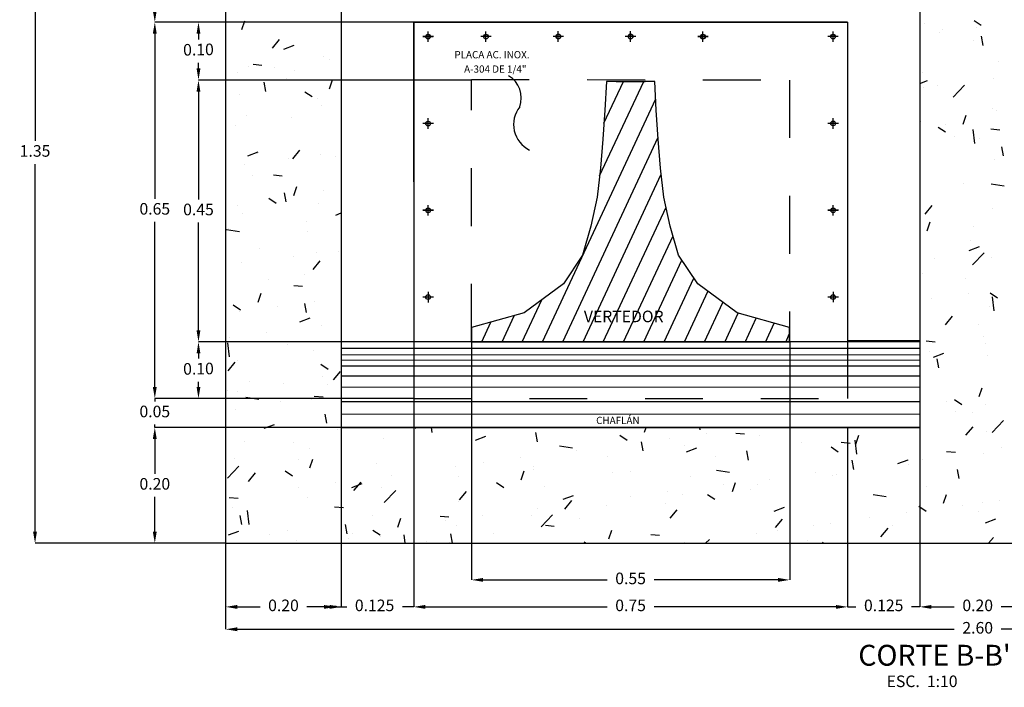
# Model space of a CAD drawing. Units: metres. Extents: x 39372 to 39584, y 32739 to 32866.
# Drawn here: x 39564 to 39565, y 32746 to 32747 of the extents above; entities that cross this region are included whole.
import ezdxf

# ---------------------------------------------------------------- set-up
doc = ezdxf.new("R2010")
doc.units = ezdxf.units.M
doc.header["$LTSCALE"] = 0.01
doc.linetypes.add('ACAD_ISO03W100', pattern=[30, 12, -18])
doc.linetypes.add('HIDDEN', pattern=[0.375, 0.25, -0.125])
for name, color, linetype in [('HATCH', 8, 'Continuous'), ('HERRERIA', 9, 'Continuous'), ('MEMBRETE', 2, 'Continuous'), ('TEXTO', 6, 'Continuous'), ('VERTEDOR', 4, 'Continuous')]:
    doc.layers.add(name, color=color, linetype=linetype)
doc.styles.add('BOLD', font='txt')
doc.styles.add('texto-1', font='romans.shx', dxfattribs={"height": 0.1})
doc.dimstyles.new('cotas-1', dxfattribs={"dimtxt": 0.05, "dimasz": 0.05, "dimexe": 0, "dimexo": 0, "dimgap": 0, "dimtad": 0, "dimdec": 0, "dimdsep": 46, "dimtxsty": 'texto-1', "dimcen": 0.1, "dimclrd": 9, "dimclre": 9, "dimclrt": 6, "dimazin": 0, "dimtfac": 1, "dimtdec": 0, "dimtmove": 0, "dimatfit": 3, "dimfxl": 1, "dimlwd": -1, "dimlwe": -1, "dimarcsym": 0})

# ---------------------------------------------------------------- blocks, each defined once
blk = doc.blocks.new('*D189')
at = {"layer": 'HATCH', "color": 9, "transparency": 16777216}
for p, q in [((39564.302, 32746.4855), (39564.302, 32746.1256)), ((39565.0519, 32746.4355), (39565.0519, 32746.1256)), ((39564.322, 32746.1256), (39564.6364, 32746.1256)), ((39565.0319, 32746.1256), (39564.7174, 32746.1256))]:
    blk.add_line(p, q, dxfattribs=at)
for points in [[(39564.322, 32746.1289), (39564.322, 32746.1222), (39564.302, 32746.1256)], [(39565.0319, 32746.1289), (39565.0319, 32746.1222), (39565.0519, 32746.1256)]]:
    blk.add_solid(points, dxfattribs=at)
at = {"layer": 'HATCH', "color": 6, "transparency": 16777216, "insert": (39564.6769, 32746.1256), "char_height": 0.02, "attachment_point": 5, "style": 'BOLD'}
blk.add_mtext('0.75', dxfattribs=at)
blk = doc.blocks.new('*D190')
at = {"layer": 'HATCH', "color": 9, "transparency": 16777216}
for p, q in [((39565.0519, 32746.4355), (39565.0519, 32746.1256)), ((39565.0319, 32746.1256), (39565.0119, 32746.1256)), ((39565.0519, 32746.1256), (39565.0663, 32746.1256)), ((39565.1769, 32746.1256), (39565.1625, 32746.1256)), ((39565.1969, 32746.1256), (39565.2169, 32746.1256))]:
    blk.add_line(p, q, dxfattribs=at)
for points in [[(39565.0319, 32746.1289), (39565.0319, 32746.1222), (39565.0519, 32746.1256)], [(39565.1969, 32746.1289), (39565.1969, 32746.1222), (39565.1769, 32746.1256)]]:
    blk.add_solid(points, dxfattribs=at)
at = {"layer": 'HATCH', "color": 6, "transparency": 16777216, "insert": (39565.1144, 32746.1256), "char_height": 0.02, "attachment_point": 5, "style": 'BOLD'}
blk.add_mtext('0.125', dxfattribs=at)
blk = doc.blocks.new('*D243')
at = {"layer": 'HATCH', "color": 9, "transparency": 16777216}
for p, q in [((39565.1769, 32746.4355), (39565.1769, 32746.1256)), ((39565.3769, 32746.4355), (39565.3769, 32746.1256)), ((39565.1969, 32746.1256), (39565.2364, 32746.1256)), ((39565.3569, 32746.1256), (39565.3173, 32746.1256))]:
    blk.add_line(p, q, dxfattribs=at)
for points in [[(39565.1969, 32746.1289), (39565.1969, 32746.1222), (39565.1769, 32746.1256)], [(39565.3569, 32746.1289), (39565.3569, 32746.1222), (39565.3769, 32746.1256)]]:
    blk.add_solid(points, dxfattribs=at)
at = {"layer": 'HATCH', "color": 6, "transparency": 16777216, "insert": (39565.2769, 32746.1256), "char_height": 0.02, "attachment_point": 5, "style": 'BOLD'}
blk.add_mtext('0.20', dxfattribs=at)
blk = doc.blocks.new('*D191')
at = {"layer": 'HATCH', "color": 9, "transparency": 16777216}
for p, q in [((39564.302, 32746.4855), (39564.302, 32746.1256)), ((39564.1469, 32746.1256), (39564.1269, 32746.1256)), ((39564.1669, 32746.1272), (39564.1669, 32746.1256)), ((39564.1669, 32746.1256), (39564.1863, 32746.1256)), ((39564.302, 32746.1256), (39564.2825, 32746.1256)), ((39564.322, 32746.1256), (39564.342, 32746.1256))]:
    blk.add_line(p, q, dxfattribs=at)
for points in [[(39564.1469, 32746.1289), (39564.1469, 32746.1222), (39564.1669, 32746.1256)], [(39564.322, 32746.1289), (39564.322, 32746.1222), (39564.302, 32746.1256)]]:
    blk.add_solid(points, dxfattribs=at)
at = {"layer": 'HATCH', "color": 6, "transparency": 16777216, "insert": (39564.2344, 32746.1256), "char_height": 0.02, "attachment_point": 5, "style": 'BOLD'}
blk.add_mtext('0.125', dxfattribs=at)
blk = doc.blocks.new('*D245')
at = {"layer": 'HATCH', "color": 9, "transparency": 16777216}
for p, q in [((39564.1769, 32746.4355), (39564.1769, 32746.1256)), ((39563.9769, 32746.2355), (39563.9769, 32746.1256)), ((39563.9969, 32746.1256), (39564.0364, 32746.1256)), ((39564.1569, 32746.1256), (39564.1173, 32746.1256))]:
    blk.add_line(p, q, dxfattribs=at)
for points in [[(39563.9969, 32746.1289), (39563.9969, 32746.1222), (39563.9769, 32746.1256)], [(39564.1569, 32746.1289), (39564.1569, 32746.1222), (39564.1769, 32746.1256)]]:
    blk.add_solid(points, dxfattribs=at)
at = {"layer": 'HATCH', "color": 6, "transparency": 16777216, "insert": (39564.0769, 32746.1256), "char_height": 0.02, "attachment_point": 5, "style": 'BOLD'}
blk.add_mtext('0.20', dxfattribs=at)
blk = doc.blocks.new('*D194')
at = {"layer": 'HATCH', "color": 9, "transparency": 16777216}
for p, q in [((39564.402, 32747.0355), (39563.93, 32747.0355)), ((39563.93, 32747.0155), (39563.93, 32746.8294)), ((39563.93, 32746.6033), (39563.93, 32746.7894)), ((39564.402, 32746.5833), (39563.93, 32746.5833))]:
    blk.add_line(p, q, dxfattribs=at)
for points in [[(39563.9267, 32747.0155), (39563.9333, 32747.0155), (39563.93, 32747.0355)], [(39563.9267, 32746.6033), (39563.9333, 32746.6033), (39563.93, 32746.5833)]]:
    blk.add_solid(points, dxfattribs=at)
at = {"layer": 'HATCH', "color": 6, "transparency": 16777216, "insert": (39563.93, 32746.8094), "char_height": 0.02, "attachment_point": 5, "style": 'BOLD'}
blk.add_mtext('0.45', dxfattribs=at)
blk = doc.blocks.new('*D246')
at = {"layer": 'HATCH', "color": 9, "transparency": 16777216}
for p, q in [((39564.302, 32747.1355), (39563.8545, 32747.1355)), ((39563.8545, 32747.1155), (39563.8545, 32746.8305)), ((39563.8545, 32746.5055), (39563.8545, 32746.7905)), ((39564.302, 32746.4855), (39563.8545, 32746.4855))]:
    blk.add_line(p, q, dxfattribs=at)
for points in [[(39563.8511, 32747.1155), (39563.8578, 32747.1155), (39563.8545, 32747.1355)], [(39563.8511, 32746.5055), (39563.8578, 32746.5055), (39563.8545, 32746.4855)]]:
    blk.add_solid(points, dxfattribs=at)
at = {"layer": 'HATCH', "color": 6, "transparency": 16777216, "insert": (39563.8545, 32746.8105), "char_height": 0.02, "attachment_point": 5, "style": 'BOLD'}
blk.add_mtext('0.65', dxfattribs=at)
blk = doc.blocks.new('*D195')
at = {"layer": 'HATCH', "color": 9, "transparency": 16777216}
for p, q in [((39565.1769, 32747.5855), (39563.8545, 32747.5855)), ((39563.8545, 32747.5655), (39563.8545, 32747.3805)), ((39563.8545, 32747.1555), (39563.8545, 32747.3405)), ((39564.302, 32747.1355), (39563.8545, 32747.1355))]:
    blk.add_line(p, q, dxfattribs=at)
for points in [[(39563.8511, 32747.5655), (39563.8578, 32747.5655), (39563.8545, 32747.5855)], [(39563.8511, 32747.1555), (39563.8578, 32747.1555), (39563.8545, 32747.1355)]]:
    blk.add_solid(points, dxfattribs=at)
at = {"layer": 'HATCH', "color": 6, "transparency": 16777216, "insert": (39563.8545, 32747.3605), "char_height": 0.02, "attachment_point": 5, "style": 'BOLD'}
blk.add_mtext('0.45', dxfattribs=at)
blk = doc.blocks.new('*D247')
at = {"layer": 'HATCH', "color": 9, "transparency": 16777216}
for p, q in [((39564.1769, 32746.4355), (39563.8545, 32746.4355)), ((39563.8545, 32746.4155), (39563.8545, 32746.3555)), ((39563.8545, 32746.2555), (39563.8545, 32746.3155)), ((39563.9769, 32746.2355), (39563.8545, 32746.2355))]:
    blk.add_line(p, q, dxfattribs=at)
for points in [[(39563.8511, 32746.4155), (39563.8578, 32746.4155), (39563.8545, 32746.4355)], [(39563.8511, 32746.2555), (39563.8578, 32746.2555), (39563.8545, 32746.2355)]]:
    blk.add_solid(points, dxfattribs=at)
at = {"layer": 'HATCH', "color": 6, "transparency": 16777216, "insert": (39563.8545, 32746.3355), "char_height": 0.02, "attachment_point": 5, "style": 'BOLD'}
blk.add_mtext('0.20', dxfattribs=at)
blk = doc.blocks.new('*D196')
at = {"layer": 'HATCH', "color": 9, "transparency": 16777216}
for p, q in [((39563.8545, 32746.5055), (39563.8545, 32746.5255)), ((39564.302, 32746.4855), (39563.8545, 32746.4855)), ((39563.8545, 32746.4855), (39563.8545, 32746.4805)), ((39563.8545, 32746.4355), (39563.8545, 32746.4405)), ((39564.1769, 32746.4355), (39563.8545, 32746.4355)), ((39563.8545, 32746.4155), (39563.8545, 32746.3955))]:
    blk.add_line(p, q, dxfattribs=at)
for points in [[(39563.8511, 32746.5055), (39563.8578, 32746.5055), (39563.8545, 32746.4855)], [(39563.8511, 32746.4155), (39563.8578, 32746.4155), (39563.8545, 32746.4355)]]:
    blk.add_solid(points, dxfattribs=at)
at = {"layer": 'HATCH', "color": 6, "transparency": 16777216, "insert": (39563.8545, 32746.4605), "char_height": 0.02, "attachment_point": 5, "style": 'BOLD'}
blk.add_mtext('0.05', dxfattribs=at)
blk = doc.blocks.new('*D197')
at = {"layer": 'HATCH', "color": 9, "transparency": 16777216}
for p, q in [((39564.302, 32747.1355), (39563.93, 32747.1355)), ((39563.93, 32747.1155), (39563.93, 32747.1055)), ((39563.93, 32747.0555), (39563.93, 32747.0655)), ((39564.402, 32747.0355), (39563.93, 32747.0355))]:
    blk.add_line(p, q, dxfattribs=at)
for points in [[(39563.9267, 32747.1155), (39563.9333, 32747.1155), (39563.93, 32747.1355)], [(39563.9267, 32747.0555), (39563.9333, 32747.0555), (39563.93, 32747.0355)]]:
    blk.add_solid(points, dxfattribs=at)
at = {"layer": 'HATCH', "color": 6, "transparency": 16777216, "insert": (39563.93, 32747.0855), "char_height": 0.02, "attachment_point": 5, "rotation": 1, "style": 'BOLD'}
blk.add_mtext('0.10', dxfattribs=at)
blk = doc.blocks.new('*D198')
at = {"layer": 'HATCH', "color": 9, "transparency": 16777216}
for p, q in [((39564.302, 32746.5833), (39563.93, 32746.5833)), ((39563.93, 32746.5633), (39563.93, 32746.5544)), ((39563.93, 32746.5055), (39563.93, 32746.5144)), ((39564.302, 32746.4855), (39563.93, 32746.4855))]:
    blk.add_line(p, q, dxfattribs=at)
for points in [[(39563.9267, 32746.5633), (39563.9333, 32746.5633), (39563.93, 32746.5833)], [(39563.9267, 32746.5055), (39563.9333, 32746.5055), (39563.93, 32746.4855)]]:
    blk.add_solid(points, dxfattribs=at)
at = {"layer": 'HATCH', "color": 6, "transparency": 16777216, "insert": (39563.93, 32746.5344), "char_height": 0.02, "attachment_point": 5, "rotation": 1, "style": 'BOLD'}
blk.add_mtext('0.10', dxfattribs=at)
blk = doc.blocks.new('*D248')
at = {"layer": 'HATCH', "color": 9, "transparency": 16777216}
for p, q in [((39563.9769, 32746.2355), (39563.9769, 32746.0869)), ((39566.5769, 32746.2355), (39566.5769, 32746.0869)), ((39563.9969, 32746.0869), (39565.2364, 32746.0869)), ((39566.5569, 32746.0869), (39565.3173, 32746.0869))]:
    blk.add_line(p, q, dxfattribs=at)
for points in [[(39563.9969, 32746.0903), (39563.9969, 32746.0836), (39563.9769, 32746.0869)], [(39566.5569, 32746.0903), (39566.5569, 32746.0836), (39566.5769, 32746.0869)]]:
    blk.add_solid(points, dxfattribs=at)
at = {"layer": 'HATCH', "color": 6, "transparency": 16777216, "insert": (39565.2769, 32746.0869), "char_height": 0.02, "attachment_point": 5, "style": 'BOLD'}
blk.add_mtext('2.60', dxfattribs=at)
blk = doc.blocks.new('*D249')
at = {"layer": 'HATCH', "color": 9, "transparency": 16777216}
for p, q in [((39564.402, 32746.5833), (39564.402, 32746.1722)), ((39564.9519, 32746.5834), (39564.9519, 32746.1722)), ((39564.422, 32746.1722), (39564.6364, 32746.1722)), ((39564.9319, 32746.1722), (39564.7174, 32746.1722))]:
    blk.add_line(p, q, dxfattribs=at)
for points in [[(39564.422, 32746.1755), (39564.422, 32746.1689), (39564.402, 32746.1722)], [(39564.9319, 32746.1755), (39564.9319, 32746.1689), (39564.9519, 32746.1722)]]:
    blk.add_solid(points, dxfattribs=at)
at = {"layer": 'HATCH', "color": 6, "transparency": 16777216, "insert": (39564.6769, 32746.1722), "char_height": 0.02, "attachment_point": 5, "style": 'BOLD'}
blk.add_mtext('0.55', dxfattribs=at)
blk = doc.blocks.new('*D201')
at = {"layer": 'HATCH', "color": 9, "transparency": 16777216}
for p, q in [((39563.8545, 32747.5855), (39563.6475, 32747.5855)), ((39563.6475, 32747.5655), (39563.6475, 32746.9305)), ((39563.6475, 32746.2555), (39563.6475, 32746.8905)), ((39563.8545, 32746.2355), (39563.6475, 32746.2355))]:
    blk.add_line(p, q, dxfattribs=at)
for points in [[(39563.6441, 32747.5655), (39563.6508, 32747.5655), (39563.6475, 32747.5855)], [(39563.6441, 32746.2555), (39563.6508, 32746.2555), (39563.6475, 32746.2355)]]:
    blk.add_solid(points, dxfattribs=at)
at = {"layer": 'HATCH', "color": 6, "transparency": 16777216, "insert": (39563.6475, 32746.9105), "char_height": 0.02, "attachment_point": 5, "style": 'BOLD'}
blk.add_mtext('1.35', dxfattribs=at)

msp = doc.modelspace()

# ---------------------------------------------------------------- hatches: boundary and pattern name
at = {"layer": 'HATCH'}
h = msp.add_hatch(dxfattribs=at)
h.set_pattern_fill('ANSI31', color=256, scale=0.01, angle=20, style=0)
h.set_pattern_definition([(65, (132.57253, -72.309244), (-0.028775272238, 0.01341812981), [])])
h.paths.add_polyline_path([(39564.75981, 32746.73326), (39564.74536, 32746.78326), (39564.73447, 32746.83326), (39564.72883, 32746.88326), (39564.72471, 32746.93326), (39564.7214, 32746.98326), (39564.71874, 32747.03326), (39564.67686, 32747.03326), (39564.65186, 32747.03326), (39564.63498, 32747.03326), (39564.63232, 32746.98326), (39564.62901, 32746.93326), (39564.62489, 32746.88326), (39564.61925, 32746.83326), (39564.60836, 32746.78326), (39564.59391, 32746.73326), (39564.56066, 32746.68326), (39564.49286, 32746.63326), (39564.40197, 32746.60812), (39564.40197, 32746.58329), (39564.95186, 32746.58301), (39564.95186, 32746.60812), (39564.86086, 32746.63326), (39564.79306, 32746.68326)])
h.paths.add_polyline_path([(39564.77836, 32746.58991), (39564.79264, 32746.58991), (39564.79265, 32746.61803), (39564.77837, 32746.61803)], flags=24)
h.paths.add_polyline_path([(39564.56197, 32746.58991), (39564.57625, 32746.58991), (39564.57624, 32746.61803), (39564.56196, 32746.61803)], flags=24)
h.paths.add_polyline_path([(39564.59207, 32746.61222), (39564.74779, 32746.61222), (39564.74779, 32746.64222), (39564.59207, 32746.64222)], flags=24)

# ---------------------------------------------------------------- linework, layer by layer
for p, q in [((39564.33585, 32747.11043), (39564.31785, 32747.11043)), ((39564.33596, 32747.11054), (39564.31796, 32747.11053)), ((39564.32685, 32747.10143), (39564.32685, 32747.11943)), ((39564.32696, 32747.10154), (39564.32696, 32747.11953)), ((39564.43585, 32747.11046), (39564.41785, 32747.11045)), ((39564.43596, 32747.11056), (39564.41796, 32747.11056)), ((39564.42685, 32747.10146), (39564.42685, 32747.11945)), ((39564.42696, 32747.10156), (39564.42696, 32747.11956)), ((39564.56085, 32747.11077), (39564.54286, 32747.11077)), ((39564.56085, 32747.11067), (39564.54286, 32747.11066)), ((39564.56085, 32747.11067), (39564.54286, 32747.11066)), ((39564.56085, 32747.11057), (39564.54286, 32747.11056)), ((39564.56096, 32747.11088), (39564.54296, 32747.11087)), ((39564.56096, 32747.11077), (39564.54296, 32747.11077)), ((39564.56096, 32747.11077), (39564.54296, 32747.11077)), ((39564.56096, 32747.11067), (39564.54296, 32747.11066)), ((39564.55186, 32747.10167), (39564.55185, 32747.11966)), ((39564.55186, 32747.10157), (39564.55185, 32747.11956)), ((39564.55196, 32747.10177), (39564.55196, 32747.11977)), ((39564.55196, 32747.10167), (39564.55196, 32747.11966)), ((39564.68575, 32747.11067), (39564.66775, 32747.11067)), ((39564.68575, 32747.11057), (39564.66775, 32747.11057)), ((39564.68575, 32747.11057), (39564.66775, 32747.11057)), ((39564.68575, 32747.11047), (39564.66775, 32747.11046)), ((39564.68586, 32747.11078), (39564.66786, 32747.11077)), ((39564.68586, 32747.11067), (39564.66786, 32747.11067)), ((39564.68586, 32747.11067), (39564.66786, 32747.11067)), ((39564.68586, 32747.11057), (39564.66786, 32747.11057)), ((39564.67675, 32747.10157), (39564.67675, 32747.11957)), ((39564.67675, 32747.10147), (39564.67675, 32747.11946)), ((39564.67686, 32747.10167), (39564.67686, 32747.11967)), ((39564.67686, 32747.10157), (39564.67686, 32747.11957)), ((39564.81086, 32747.11052), (39564.79286, 32747.11051)), ((39564.81086, 32747.11042), (39564.79286, 32747.11041)), ((39564.81086, 32747.11042), (39564.79286, 32747.11041)), ((39564.81086, 32747.11031), (39564.79286, 32747.11031)), ((39564.81096, 32747.11062), (39564.79297, 32747.11062)), ((39564.81096, 32747.11052), (39564.79297, 32747.11051)), ((39564.81096, 32747.11052), (39564.79297, 32747.11051)), ((39564.81096, 32747.11042), (39564.79297, 32747.11041)), ((39564.80186, 32747.10142), (39564.80186, 32747.11941)), ((39564.80186, 32747.10131), (39564.80186, 32747.11931)), ((39564.80197, 32747.10152), (39564.80196, 32747.11951)), ((39564.80197, 32747.10142), (39564.80196, 32747.11941)), ((39565.03586, 32747.11047), (39565.01786, 32747.11046)), ((39565.03596, 32747.11057), (39565.01797, 32747.11057)), ((39565.02686, 32747.10147), (39565.02686, 32747.11946)), ((39565.02697, 32747.10157), (39565.02696, 32747.11957)), ((39564.3359, 32746.96038), (39564.31791, 32746.96038)), ((39564.33601, 32746.96049), (39564.31801, 32746.96048)), ((39564.32691, 32746.95138), (39564.3269, 32746.96938)), ((39564.32701, 32746.95149), (39564.32701, 32746.96948)), ((39565.03591, 32746.96042), (39565.01791, 32746.96041)), ((39565.03601, 32746.96052), (39565.01802, 32746.96051)), ((39565.02691, 32746.95142), (39565.02691, 32746.96941)), ((39565.02702, 32746.95152), (39565.02701, 32746.96951)), ((39564.32696, 32746.80143), (39564.32696, 32746.81943)), ((39564.32707, 32746.80154), (39564.32706, 32746.81953)), ((39565.02697, 32746.80147), (39565.02696, 32746.81946)), ((39565.02707, 32746.80157), (39565.02707, 32746.81957)), ((39564.33596, 32746.81043), (39564.31796, 32746.81043)), ((39564.33606, 32746.81054), (39564.31807, 32746.81053)), ((39565.03596, 32746.81047), (39565.01797, 32746.81046)), ((39565.03607, 32746.81057), (39565.01807, 32746.81057)), ((39564.32691, 32746.66969), (39564.3269, 32746.65169)), ((39564.32701, 32746.66959), (39564.32701, 32746.65159)), ((39565.02691, 32746.66972), (39565.02691, 32746.65173)), ((39565.02702, 32746.66962), (39565.02701, 32746.65162)), ((39564.3359, 32746.66069), (39564.31791, 32746.66069)), ((39564.33601, 32746.66059), (39564.31801, 32746.66059)), ((39565.03591, 32746.66072), (39565.01791, 32746.66073)), ((39565.03601, 32746.66062), (39565.01802, 32746.66062))]:
    msp.add_line(p, q)
for centre in [(39564.32685, 32747.11043), (39564.32696, 32747.11054), (39564.42685, 32747.11045), (39564.42696, 32747.11056), (39564.55186, 32747.11077), (39564.55186, 32747.11067), (39564.55186, 32747.11067), (39564.55186, 32747.11056), (39564.55196, 32747.11087), (39564.55196, 32747.11077), (39564.55196, 32747.11077), (39564.55196, 32747.11067), (39564.67675, 32747.11067), (39564.67675, 32747.11057), (39564.67675, 32747.11057), (39564.67675, 32747.11046), (39564.67686, 32747.11078), (39564.67686, 32747.11067), (39564.67686, 32747.11067), (39564.67686, 32747.11057), (39564.80186, 32747.11052), (39564.80186, 32747.11041), (39564.80186, 32747.11041), (39564.80186, 32747.11031), (39564.80196, 32747.11062), (39564.80196, 32747.11052), (39564.80196, 32747.11052), (39564.80196, 32747.11041), (39565.02686, 32747.11046), (39565.02696, 32747.11057), (39564.32691, 32746.96038), (39564.32701, 32746.96048), (39565.02691, 32746.96041), (39565.02702, 32746.96052), (39564.32696, 32746.81043), (39564.32706, 32746.81054), (39565.02696, 32746.81046), (39565.02707, 32746.81057), (39564.32691, 32746.66069), (39564.32701, 32746.66059), (39565.02691, 32746.66072), (39565.02702, 32746.66062)]:
    msp.add_circle(centre, 0.004)
at = {"layer": 'HATCH', "color": 5}
for p, q in [((39564.30199, 32747.13555), (39564.30197, 32746.58324)), ((39565.05186, 32747.13557), (39565.05184, 32746.5834)), ((39564.65186, 32747.03326), (39564.70186, 32747.03326)), ((39564.30197, 32746.58329), (39564.17685, 32746.58329)), ((39564.95186, 32746.58301), (39564.40197, 32746.58329))]:
    msp.add_line(p, q, dxfattribs=at)
at = {"layer": 'HATCH', "color": 0}
for centre, radius, start, end in [((39564.44309, 32747.00451), 0.04483, 339.97896, 59.06858), ((39564.52386, 32746.95874), 0.04919, 141.79304, 243.74906)]:
    msp.add_arc(centre, radius, start, end, dxfattribs=at)
at = {"layer": 'MEMBRETE', "color": 9, "linetype": 'Continuous'}
for p, q in [((39565.17687, 32746.58343), (39564.17687, 32746.58321)), ((39565.17687, 32746.57204), (39564.17687, 32746.57182)), ((39565.17687, 32746.56066), (39564.17687, 32746.56044)), ((39565.17687, 32746.55155), (39564.17687, 32746.55133)), ((39565.17687, 32746.54131), (39564.17687, 32746.54109)), ((39565.17687, 32746.52423), (39564.17687, 32746.52401)), ((39565.17687, 32746.50488), (39564.17687, 32746.50466)), ((39565.17687, 32746.47983), (39564.17687, 32746.47962)), ((39565.17687, 32746.45821), (39564.17687, 32746.45799))]:
    msp.add_line(p, q, dxfattribs=at)
at = {"layer": 'VERTEDOR', "color": 5}
for p, q in [((39563.97687, 32747.82813), (39563.97687, 32746.23555)), ((39564.17687, 32747.82813), (39564.17687, 32746.43555)), ((39565.17687, 32747.58555), (39565.17687, 32746.43555)), ((39565.05186, 32747.13557), (39564.30185, 32747.13557)), ((39564.30185, 32747.13555), (39564.30199, 32746.58329)), ((39564.30199, 32747.13555), (39565.052, 32747.13555)), ((39565.052, 32747.13555), (39565.05184, 32746.5834)), ((39565.05188, 32746.58555), (39565.17687, 32746.58555)), ((39564.17687, 32746.43555), (39565.17687, 32746.43555)), ((39565.17687, 32746.43555), (39564.17687, 32746.43555)), ((39563.97687, 32746.23555), (39566.57687, 32746.23555))]:
    msp.add_line(p, q, dxfattribs=at)
at = {"layer": 'VERTEDOR', "color": 8, "linetype": 'HIDDEN'}
for p, q in [((39564.00492, 32747.12267), (39564.01007, 32747.13802)), ((39565.18499, 32747.13335), (39565.18499, 32747.13335)), ((39565.27054, 32747.13859), (39565.28317, 32747.13007)), ((39565.275, 32747.12618), (39565.275, 32747.12618)), ((39565.21141, 32747.11781), (39565.21141, 32747.11781)), ((39565.2164, 32747.1221), (39565.2164, 32747.1221)), ((39565.28623, 32747.09544), (39565.28329, 32747.11136)), ((39564.05776, 32747.0907), (39564.07001, 32747.10529)), ((39564.07739, 32747.08882), (39564.09518, 32747.09565)), ((39565.26993, 32747.1042), (39565.26993, 32747.1042)), ((39564.14659, 32747.07623), (39564.14659, 32747.07623)), ((39564.01617, 32747.05834), (39564.01617, 32747.05834)), ((39564.02439, 32747.0627), (39564.03957, 32747.06137)), ((39564.06103, 32747.05774), (39564.06103, 32747.05774)), ((39564.15723, 32747.07041), (39564.15723, 32747.07041)), ((39565.31231, 32747.06668), (39565.31231, 32747.06668)), ((39563.99744, 32747.04937), (39563.99744, 32747.04937)), ((39564.08221, 32747.03814), (39564.08221, 32747.03814)), ((39564.09539, 32747.05234), (39564.09539, 32747.05234)), ((39565.1819, 32747.0488), (39565.1819, 32747.0488)), ((39565.30438, 32747.03867), (39565.30438, 32747.03867)), ((39564.04618, 32747.01596), (39564.04325, 32747.03188)), ((39564.15654, 32747.0204), (39564.16169, 32747.03575)), ((39565.17687, 32747.02948), (39565.19027, 32747.03462)), ((39565.18267, 32747.023), (39565.18267, 32747.023)), ((39565.20818, 32747.026), (39565.20818, 32747.026)), ((39565.23441, 32747.00596), (39565.25419, 32747.02658)), ((39564.00017, 32747.00975), (39564.00017, 32747.00975)), ((39564.11365, 32747.01543), (39564.12628, 32747.00691)), ((39564.13576, 32747.00402), (39564.13576, 32747.00402)), ((39564.1435, 32746.99167), (39564.1435, 32746.99167)), ((39565.30252, 32746.98658), (39565.30252, 32746.98658)), ((39564.01309, 32746.97379), (39564.01309, 32746.97379)), ((39564.09041, 32746.97023), (39564.09041, 32746.97023)), ((39565.25163, 32746.95938), (39565.25678, 32746.97473)), ((39565.30922, 32746.98213), (39565.30922, 32746.98213)), ((39563.99421, 32746.95756), (39563.99421, 32746.95756)), ((39565.17881, 32746.96424), (39565.17881, 32746.96424)), ((39565.20874, 32746.9544), (39565.22137, 32746.94588)), ((39565.22049, 32746.95819), (39565.22049, 32746.95819)), ((39565.23756, 32746.93849), (39565.23756, 32746.93849)), ((39565.27182, 32746.92616), (39565.26901, 32746.95028)), ((39565.29968, 32746.95112), (39565.31486, 32746.9498)), ((39565.27967, 32746.93411), (39565.27967, 32746.93411)), ((39565.32147, 32746.90438), (39565.31853, 32746.9203)), ((39564.01559, 32746.90463), (39564.03337, 32746.91146)), ((39564.03168, 32746.90903), (39564.03168, 32746.90903)), ((39564.093, 32746.89964), (39564.10525, 32746.91423)), ((39564.14041, 32746.90711), (39564.14041, 32746.90711)), ((39564.16727, 32746.9033), (39564.16727, 32746.9033)), ((39564.01, 32746.88923), (39564.01, 32746.88923)), ((39564.0849, 32746.90078), (39564.0849, 32746.90078)), ((39565.30614, 32746.89757), (39565.30614, 32746.89757)), ((39564.02359, 32746.87005), (39564.02359, 32746.87005)), ((39564.05963, 32746.87164), (39564.07481, 32746.87031)), ((39564.09474, 32746.83622), (39564.09989, 32746.85157)), ((39565.25199, 32746.85747), (39565.25199, 32746.85747)), ((39565.29999, 32746.85651), (39565.32258, 32746.85301)), ((39564.08142, 32746.82491), (39564.07849, 32746.84083)), ((39564.14576, 32746.84501), (39564.14576, 32746.84501)), ((39563.99763, 32746.81959), (39563.99763, 32746.81959)), ((39564.05184, 32746.83124), (39564.06448, 32746.82272)), ((39564.13732, 32746.82256), (39564.13732, 32746.82256)), ((39565.18611, 32746.804), (39565.19836, 32746.8186)), ((39564.00691, 32746.80468), (39564.00691, 32746.80468)), ((39564.1672, 32746.80237), (39564.17687, 32746.80608)), ((39565.30305, 32746.81302), (39565.30305, 32746.81302)), ((39564.11718, 32746.79099), (39564.11718, 32746.79099)), ((39565.18983, 32746.77519), (39565.19498, 32746.79054)), ((39565.26918, 32746.78256), (39565.26918, 32746.78256)), ((39563.97827, 32746.77726), (39564.00086, 32746.77375)), ((39563.98221, 32746.77923), (39563.98221, 32746.77923)), ((39564.1178, 32746.7735), (39564.1178, 32746.7735)), ((39565.26433, 32746.75924), (39565.26433, 32746.75924)), ((39564.03577, 32746.74511), (39564.03577, 32746.74511)), ((39564.13423, 32746.738), (39564.13423, 32746.738)), ((39564.17136, 32746.73938), (39564.17136, 32746.73938)), ((39565.2623, 32746.74134), (39565.28008, 32746.74817)), ((39565.26808, 32746.71649), (39565.28787, 32746.73711)), ((39564.00382, 32746.72012), (39564.00382, 32746.72012)), ((39564.09464, 32746.7307), (39564.09464, 32746.7307)), ((39564.12825, 32746.70858), (39564.14049, 32746.72317)), ((39565.20253, 32746.72767), (39565.20253, 32746.72767)), ((39565.29996, 32746.72846), (39565.29996, 32746.72846)), ((39564.11395, 32746.69918), (39564.11395, 32746.69918)), ((39565.18192, 32746.70136), (39565.18192, 32746.70136)), ((39564.05036, 32746.69081), (39564.05036, 32746.69081)), ((39564.09487, 32746.68058), (39564.11006, 32746.67926)), ((39565.25608, 32746.69355), (39565.25608, 32746.69355)), ((39564.03293, 32746.65203), (39564.03808, 32746.66738)), ((39565.2611, 32746.66744), (39565.2611, 32746.66744)), ((39565.29855, 32746.66795), (39565.31118, 32746.65943)), ((39563.99004, 32746.64706), (39564.00268, 32746.63853)), ((39564.11667, 32746.63385), (39564.11373, 32746.64977)), ((39564.13114, 32746.65345), (39564.13114, 32746.65345)), ((39565.19751, 32746.65906), (39565.19751, 32746.65906)), ((39565.3055, 32746.63669), (39565.30269, 32746.66082)), ((39564.00073, 32746.63557), (39564.00073, 32746.63557)), ((39564.06727, 32746.64439), (39564.06727, 32746.64439)), ((39565.29687, 32746.64391), (39565.29687, 32746.64391)), ((39564.1054, 32746.61818), (39564.12319, 32746.625)), ((39565.22136, 32746.61295), (39565.2336, 32746.62754)), ((39565.27892, 32746.61247), (39565.27892, 32746.61247)), ((39564.04713, 32746.599), (39564.04713, 32746.599)), ((39564.14333, 32746.61166), (39564.14333, 32746.61166)), ((39563.98378, 32746.55744), (39563.98097, 32746.58156)), ((39563.98354, 32746.59063), (39563.98354, 32746.59063)), ((39564.08415, 32746.57915), (39564.08415, 32746.57915)), ((39565.18798, 32746.58495), (39565.20316, 32746.58362)), ((39565.28759, 32746.59283), (39565.28759, 32746.59283)), ((39565.29048, 32746.57992), (39565.29048, 32746.57992)), ((39564.12806, 32746.56889), (39564.12806, 32746.56889)), ((39565.19428, 32746.56725), (39565.19428, 32746.56725)), ((39565.2005, 32746.55715), (39565.21828, 32746.56398)), ((39563.98131, 32746.53346), (39563.99355, 32746.54806)), ((39563.99764, 32746.55101), (39563.99764, 32746.55101)), ((39564.14166, 32746.54479), (39564.15429, 32746.53627)), ((39565.20977, 32746.53821), (39565.20683, 32746.55413)), ((39565.29378, 32746.55935), (39565.29378, 32746.55935)), ((39564.16349, 32746.51752), (39564.17574, 32746.53212)), ((39564.01781, 32746.5146), (39564.01781, 32746.5146)), ((39564.07651, 32746.51148), (39564.07651, 32746.51148)), ((39564.14501, 32746.52338), (39564.14501, 32746.52338)), ((39563.98031, 32746.49882), (39563.98031, 32746.49882)), ((39563.99688, 32746.49795), (39563.99688, 32746.49795)), ((39564.1534, 32746.50887), (39564.1534, 32746.50887)), ((39565.27964, 32746.48874), (39565.28479, 32746.50409)), ((39564.01195, 32746.48779), (39564.03454, 32746.48429)), ((39564.07136, 32746.48048), (39564.07136, 32746.48048)), ((39564.12497, 32746.48434), (39564.12497, 32746.48434)), ((39564.13012, 32746.48953), (39564.1453, 32746.4882)), ((39565.22366, 32746.47974), (39565.22366, 32746.47974)), ((39565.23675, 32746.48376), (39565.24938, 32746.47524)), ((39563.99455, 32746.46646), (39563.99455, 32746.46646)), ((39565.23812, 32746.46304), (39565.23812, 32746.46304)), ((39565.26844, 32746.46092), (39565.26844, 32746.46092)), ((39565.29069, 32746.4748), (39565.29069, 32746.4748)), ((39564.15191, 32746.44279), (39564.14897, 32746.45871)), ((39565.30176, 32746.42702), (39565.32154, 32746.44764)), ((39564.0436, 32746.43399), (39564.06139, 32746.44082)), ((39564.1701, 32746.43242), (39564.1701, 32746.43242)), ((39564.24202, 32746.43449), (39564.24202, 32746.43449)), ((39564.30362, 32746.43555), (39564.3059, 32746.434)), ((39564.33409, 32746.42685), (39564.33249, 32746.43555)), ((39564.3821, 32746.43509), (39564.3821, 32746.43509)), ((39564.51627, 32746.41091), (39564.51334, 32746.42683)), ((39564.70119, 32746.42716), (39564.70401, 32746.43555)), ((39564.79701, 32746.43131), (39564.79652, 32746.43555)), ((39564.80726, 32746.42492), (39564.80726, 32746.42492)), ((39564.85885, 32746.42577), (39564.87404, 32746.42444)), ((39565.12031, 32746.43549), (39565.12031, 32746.43549)), ((39565.15609, 32746.43465), (39565.15609, 32746.43465)), ((39565.2566, 32746.42189), (39565.26884, 32746.43648)), ((39565.29168, 32746.42892), (39565.29168, 32746.42892)), ((39564.00969, 32746.4113), (39564.00969, 32746.4113)), ((39564.09389, 32746.40906), (39564.09389, 32746.40906)), ((39564.25018, 32746.41605), (39564.25018, 32746.41605)), ((39564.40863, 32746.41365), (39564.42642, 32746.42047)), ((39564.6583, 32746.42218), (39564.67094, 32746.41366)), ((39564.69846, 32746.39497), (39564.69552, 32746.41089)), ((39564.74368, 32746.41655), (39564.74368, 32746.41655)), ((39564.90006, 32746.42161), (39564.90006, 32746.42161)), ((39564.97218, 32746.41007), (39564.97218, 32746.41007)), ((39565.04104, 32746.40983), (39565.05622, 32746.4085)), ((39565.06809, 32746.38927), (39565.06529, 32746.41339)), ((39565.06622, 32746.40681), (39565.07137, 32746.42216)), ((39564.12188, 32746.39978), (39564.12188, 32746.39978)), ((39564.5541, 32746.4037), (39564.57669, 32746.4002)), ((39564.58326, 32746.39543), (39564.58326, 32746.39543)), ((39564.76965, 32746.40372), (39564.76965, 32746.40372)), ((39564.77366, 32746.3933), (39564.79145, 32746.40013)), ((39564.88064, 32746.37903), (39564.87771, 32746.39495)), ((39565.02333, 32746.40184), (39565.03597, 32746.39332)), ((39565.22322, 32746.39389), (39565.2384, 32746.39257)), ((39565.31725, 32746.40068), (39565.31725, 32746.40068)), ((39563.99147, 32746.3819), (39563.99147, 32746.3819)), ((39564.10287, 32746.37976), (39564.10287, 32746.37976)), ((39564.12275, 32746.36558), (39564.1279, 32746.38092)), ((39564.23846, 32746.37403), (39564.23846, 32746.37403)), ((39564.42348, 32746.37439), (39564.42348, 32746.37439)), ((39564.48706, 32746.38276), (39564.48706, 32746.38276)), ((39564.63772, 32746.38468), (39564.63772, 32746.38468)), ((39564.82405, 32746.38464), (39564.82405, 32746.38464)), ((39565.06283, 32746.36309), (39565.05989, 32746.37901)), ((39565.1387, 32746.37296), (39565.15648, 32746.37979)), ((39565.15684, 32746.37956), (39565.15684, 32746.37956)), ((39565.18117, 32746.37972), (39565.18117, 32746.37972)), ((39565.2876, 32746.39024), (39565.2876, 32746.39024)), ((39563.98004, 32746.34776), (39563.99982, 32746.36838)), ((39564.01655, 32746.34241), (39564.0288, 32746.357)), ((39564.07985, 32746.3606), (39564.09249, 32746.35208)), ((39564.37405, 32746.3683), (39564.37405, 32746.3683)), ((39564.48778, 32746.34523), (39564.49293, 32746.36058)), ((39564.50942, 32746.36842), (39564.50942, 32746.36842)), ((39564.50964, 32746.36257), (39564.50964, 32746.36257)), ((39564.64523, 32746.35684), (39564.64523, 32746.35684)), ((39564.67592, 32746.35922), (39564.67592, 32746.35922)), ((39564.82518, 32746.36166), (39564.84777, 32746.35816)), ((39564.99705, 32746.35852), (39564.99705, 32746.35852)), ((39565.06064, 32746.36689), (39565.06064, 32746.36689)), ((39565.15719, 32746.37236), (39565.15719, 32746.37236)), ((39565.24501, 32746.34715), (39565.24207, 32746.36307)), ((39564.16687, 32746.34061), (39564.16687, 32746.34061)), ((39564.19873, 32746.32647), (39564.21098, 32746.34106)), ((39564.26306, 32746.35327), (39564.26306, 32746.35327)), ((39564.37901, 32746.35053), (39564.37901, 32746.35053)), ((39564.44488, 32746.34026), (39564.45752, 32746.33174)), ((39564.78082, 32746.35112), (39564.78082, 32746.35112)), ((39564.85281, 32746.32489), (39564.85796, 32746.34024)), ((39564.91641, 32746.34539), (39564.91641, 32746.34539)), ((39565.02527, 32746.35331), (39565.02527, 32746.35331)), ((39565.03304, 32746.3543), (39565.03304, 32746.3543)), ((39564.10328, 32746.33224), (39564.10328, 32746.33224)), ((39564.19522, 32746.33172), (39564.213, 32746.33855)), ((39564.24709, 32746.33149), (39564.24709, 32746.33149)), ((39564.25112, 32746.30572), (39564.2709, 32746.32634)), ((39564.38092, 32746.31053), (39564.39316, 32746.32512)), ((39564.52779, 32746.33379), (39564.52779, 32746.33379)), ((39564.74044, 32746.32474), (39564.74044, 32746.32474)), ((39564.83664, 32746.3374), (39564.83664, 32746.3374)), ((39564.88491, 32746.32887), (39564.88491, 32746.32887)), ((39564.89697, 32746.33705), (39564.89697, 32746.33705)), ((39565.052, 32746.33966), (39565.052, 32746.33966)), ((39565.18759, 32746.33393), (39565.18759, 32746.33393)), ((39563.98318, 32746.31441), (39563.99836, 32746.31308)), ((39564.11879, 32746.31523), (39564.11879, 32746.31523)), ((39564.37966, 32746.30836), (39564.37966, 32746.30836)), ((39564.56025, 32746.31138), (39564.57803, 32746.31821)), ((39564.5631, 32746.29459), (39564.57535, 32746.30918)), ((39564.67686, 32746.31637), (39564.67686, 32746.31637)), ((39564.76656, 32746.31917), (39564.76656, 32746.31917)), ((39564.80992, 32746.31992), (39564.82255, 32746.3114)), ((39565.09626, 32746.31962), (39565.11885, 32746.31612)), ((39565.21784, 32746.30455), (39565.22299, 32746.3199)), ((39565.31402, 32746.30887), (39565.31402, 32746.30887)), ((39563.98838, 32746.29735), (39563.98838, 32746.29735)), ((39564.01745, 32746.26797), (39564.01464, 32746.29209)), ((39564.16536, 32746.29847), (39564.18054, 32746.29714)), ((39564.51644, 32746.29525), (39564.51644, 32746.29525)), ((39564.63463, 32746.30012), (39564.63463, 32746.30012)), ((39564.73678, 32746.30345), (39564.73678, 32746.30345)), ((39564.74529, 32746.27865), (39564.75753, 32746.29324)), ((39564.92528, 32746.29104), (39564.94306, 32746.29787)), ((39565.17495, 32746.29958), (39565.18758, 32746.29105)), ((39565.25043, 32746.3005), (39565.25043, 32746.3005)), ((39565.27817, 32746.29084), (39565.27817, 32746.29084)), ((39565.28452, 32746.30569), (39565.28452, 32746.30569)), ((39564.00496, 32746.26767), (39564.00203, 32746.2836)), ((39564.23153, 32746.28294), (39564.23153, 32746.28294)), ((39564.27436, 32746.26331), (39564.27951, 32746.27866)), ((39564.34754, 32746.28253), (39564.36273, 32746.2812)), ((39564.35666, 32746.27421), (39564.35666, 32746.27421)), ((39564.42024, 32746.28258), (39564.42024, 32746.28258)), ((39564.50634, 32746.28386), (39564.50634, 32746.28386)), ((39564.5222, 32746.26368), (39564.54198, 32746.2843)), ((39564.58865, 32746.27802), (39564.58865, 32746.27802)), ((39564.92747, 32746.26271), (39564.93972, 32746.2773)), ((39565.09002, 32746.27938), (39565.09002, 32746.27938)), ((39565.1541, 32746.2878), (39565.1541, 32746.2878)), ((39565.29031, 32746.2707), (39565.30809, 32746.27752)), ((39563.9818, 32746.2498), (39563.99958, 32746.25663)), ((39564.0834, 32746.25751), (39564.0834, 32746.25751)), ((39564.18715, 32746.25173), (39564.18421, 32746.26766)), ((39564.23147, 32746.25834), (39564.2441, 32746.24982)), ((39564.37592, 32746.26598), (39564.37592, 32746.26598)), ((39564.52973, 32746.26659), (39564.54491, 32746.26526)), ((39564.63939, 32746.24297), (39564.64454, 32746.25832)), ((39564.93023, 32746.25834), (39564.93023, 32746.25834)), ((39564.99382, 32746.26671), (39564.99382, 32746.26671)), ((39565.02218, 32746.26876), (39565.02218, 32746.26876)), ((39565.10966, 32746.24677), (39565.1219, 32746.26137)), ((39565.13004, 32746.26541), (39565.13004, 32746.26541)), ((39564.0534, 32746.24997), (39564.0534, 32746.24997)), ((39564.10005, 32746.24043), (39564.10005, 32746.24043)), ((39564.18899, 32746.24424), (39564.18899, 32746.24424)), ((39564.19624, 32746.25309), (39564.19624, 32746.25309)), ((39564.244, 32746.24694), (39564.244, 32746.24694)), ((39564.28741, 32746.23555), (39564.28572, 32746.25005)), ((39564.32459, 32746.23851), (39564.32459, 32746.23851)), ((39564.36933, 32746.23579), (39564.3664, 32746.25172)), ((39564.44052, 32746.25259), (39564.44052, 32746.25259)), ((39564.5965, 32746.23799), (39564.60013, 32746.23555)), ((39564.71191, 32746.25065), (39564.72709, 32746.24933)), ((39564.80662, 32746.23555), (39564.81306, 32746.24226)), ((39564.89388, 32746.2525), (39564.89388, 32746.2525)), ((39564.98192, 32746.23998), (39564.98192, 32746.23998)), ((39565.00876, 32746.23555), (39565.00957, 32746.23797)), ((39565.2958, 32746.23555), (39565.30409, 32746.24543)), ((39564.36269, 32746.23555), (39564.36462, 32746.23629)), ((39564.54862, 32746.23555), (39564.54858, 32746.23578)), ((39564.76982, 32746.23722), (39564.76982, 32746.23722))]:
    msp.add_line(p, q, dxfattribs=at)
at = {"layer": 'VERTEDOR', "color": 5, "linetype": 'ACAD_ISO03W100', "ltscale": 0.01}
for p, q in [((39564.30199, 32746.58329), (39564.30199, 32746.48555)), ((39565.05184, 32746.5834), (39565.05184, 32746.48555)), ((39564.30199, 32746.48555), (39565.05184, 32746.48555))]:
    msp.add_line(p, q, dxfattribs=at)
at = {"layer": 'VERTEDOR', "linetype": 'ACAD_ISO03W100', "ltscale": 0.01}
msp.add_lwpolyline([(39564.95186, 32746.58301), (39564.40197, 32746.58329), (39564.40187, 32747.03654), (39564.95186, 32747.03557)], close=True, dxfattribs=at)
at = {"layer": 'VERTEDOR', "color": 5}
msp.add_lwpolyline([(39564.40197, 32746.58326), (39564.67686, 32746.58312), (39564.95186, 32746.58301), (39564.95186, 32746.60812), (39564.86086, 32746.63326), (39564.79306, 32746.68326), (39564.75981, 32746.73326), (39564.74536, 32746.78326), (39564.73447, 32746.83326), (39564.72883, 32746.88326), (39564.72471, 32746.93326), (39564.7214, 32746.98326), (39564.71874, 32747.03326), (39564.67686, 32747.03326), (39564.63498, 32747.03326), (39564.63232, 32746.98326), (39564.62901, 32746.93326), (39564.62489, 32746.88326), (39564.61925, 32746.83326), (39564.60836, 32746.78326), (39564.59391, 32746.73326), (39564.56066, 32746.68326), (39564.49286, 32746.63326), (39564.40197, 32746.60812), (39564.40197, 32746.58329)], dxfattribs=at)

# ---------------------------------------------------------------- texts
at = {"layer": 'HERRERIA', "color": 6, "style": 'texto-1'}
for s, height, p in [('PLACA AC. INOX.', 0.0124973, (39564.37242, 32747.07305)), ('A-304 DE 1/4"', 0.0124973, (39564.3892, 32747.04826)), ('CHAFLÁN', 0.012497, (39564.61739, 32746.44145))]:
    msp.add_text(s, height=height, rotation=359.98744, dxfattribs=at).set_placement(p)
at = {"layer": 'TEXTO', "style": 'texto-1'}
for s, p in [('VERTEDOR', (39564.59612, 32746.61722)), ('ESC.  1:10', (39565.11949, 32745.98708))]:
    msp.add_text(s, height=0.02, dxfattribs=at).set_placement(p)
at = {"layer": 'TEXTO', "color": 1, "insert": (39565.20228, 32746.06007), "char_height": 0.036, "attachment_point": 2, "style": 'texto-1'}
msp.add_mtext("CORTE B-B' ", dxfattribs=at)

# ---------------------------------------------------------------- dimensions: what is measured, and where the dimension line sits
at = {"layer": 'HATCH', "color": 0}
for base, p1, p2, picture, middle in [((39563.64746, 32747.58555), (39563.85446, 32746.23555), (39563.85446, 32747.58555), '*D201', (39563.64746, 32746.91055)), ((39563.85446, 32747.13555), (39565.17687, 32747.58555), (39564.30199, 32747.13555), '*D195', (39563.85446, 32747.36055)), ((39563.85446, 32746.48555), (39564.30199, 32747.13555), (39564.30199, 32746.48555), '*D246', (39563.85446, 32746.81055)), ((39563.92999, 32747.03555), (39564.40197, 32746.58329), (39564.40199, 32747.03555), '*D194', (39563.92999, 32746.80942)), ((39563.85446, 32746.43555), (39564.30199, 32746.48555), (39564.17687, 32746.43555), '*D196', (39563.85446, 32746.46055)), ((39563.85446, 32746.23555), (39564.17687, 32746.43555), (39563.97687, 32746.23555), '*D247', (39563.85446, 32746.33555))]:
    dim = msp.add_linear_dim(base=base, p1=p1, p2=p2, angle=90, dimstyle='cotas-1', override={"dimtxt": 0.02, "dimasz": 0.02, "dimgap": 0.01, "dimtih": 1, "dimdec": 2, "dimzin": 0, "dimtxsty": 'BOLD', "dimdle": 5, "dimclrd": 9, "dimclre": 9, "dimtmove": 2}, dxfattribs=at)
    dim.commit()
    dim.dimension.update_dxf_attribs({"geometry": picture, "text_midpoint": middle})
for base, p1, p2, picture, middle in [((39563.92999, 32747.13555), (39564.40199, 32747.03555), (39564.30199, 32747.13555), '*D197', (39563.92999, 32747.08555)), ((39563.92999, 32746.48555), (39564.30199, 32746.58329), (39564.30199, 32746.48555), '*D198', (39563.92999, 32746.53442))]:
    dim = msp.add_linear_dim(base=base, p1=p1, p2=p2, angle=90, dimstyle='cotas-1', override={"dimtxt": 0.02, "dimasz": 0.02, "dimgap": 0.01, "dimtih": 1, "dimdec": 2, "dimzin": 0, "dimtxsty": 'BOLD', "dimdle": 5, "dimclrd": 9, "dimclre": 9, "dimtmove": 2}, dxfattribs=at)
    dim.commit()
    dim.dimension.update_dxf_attribs({"geometry": picture, "text_midpoint": middle, "dimtype": 160, "text_rotation": 1})
for base, p1, p2, picture, middle in [((39564.95186, 32746.17221), (39564.40197, 32746.58329), (39564.95186, 32746.58338), '*D249', (39564.67691, 32746.17221)), ((39565.05186, 32746.12558), (39564.30199, 32746.48555), (39565.05186, 32746.43555), '*D189', (39564.67692, 32746.12558)), ((39563.97687, 32746.12558), (39564.17687, 32746.43555), (39563.97687, 32746.23555), '*D245', (39564.07687, 32746.12558)), ((39565.37687, 32746.12558), (39565.17687, 32746.43555), (39565.37687, 32746.43555), '*D243', (39565.27687, 32746.12558)), ((39566.57687, 32746.08693), (39563.97687, 32746.23555), (39566.57687, 32746.23555), '*D248', (39565.27687, 32746.08693))]:
    dim = msp.add_linear_dim(base=base, p1=p1, p2=p2, dimstyle='cotas-1', override={"dimtxt": 0.02, "dimasz": 0.02, "dimgap": 0.01, "dimtih": 1, "dimdec": 2, "dimzin": 0, "dimtxsty": 'BOLD', "dimdle": 5, "dimtmove": 2}, dxfattribs=at)
    dim.commit()
    dim.dimension.update_dxf_attribs({"geometry": picture, "text_midpoint": middle})
for base, p1, p2, picture, middle in [((39564.16687, 32746.12558), (39564.30199, 32746.48555), (39564.16687, 32746.12724), '*D191', (39564.23443, 32746.12558)), ((39565.17687, 32746.12558), (39565.05186, 32746.43555), (39565.17687, 32746.12558), '*D190', (39565.11436, 32746.12558))]:
    dim = msp.add_linear_dim(base=base, p1=p1, p2=p2, text='0.125', dimstyle='cotas-1', override={"dimtxt": 0.02, "dimasz": 0.02, "dimgap": 0.01, "dimtih": 1, "dimdec": 2, "dimzin": 0, "dimtxsty": 'BOLD', "dimdle": 5, "dimtmove": 2}, dxfattribs=at)
    dim.commit()
    dim.dimension.update_dxf_attribs({"geometry": picture, "text_midpoint": middle})

doc.saveas('drawing.dxf')
